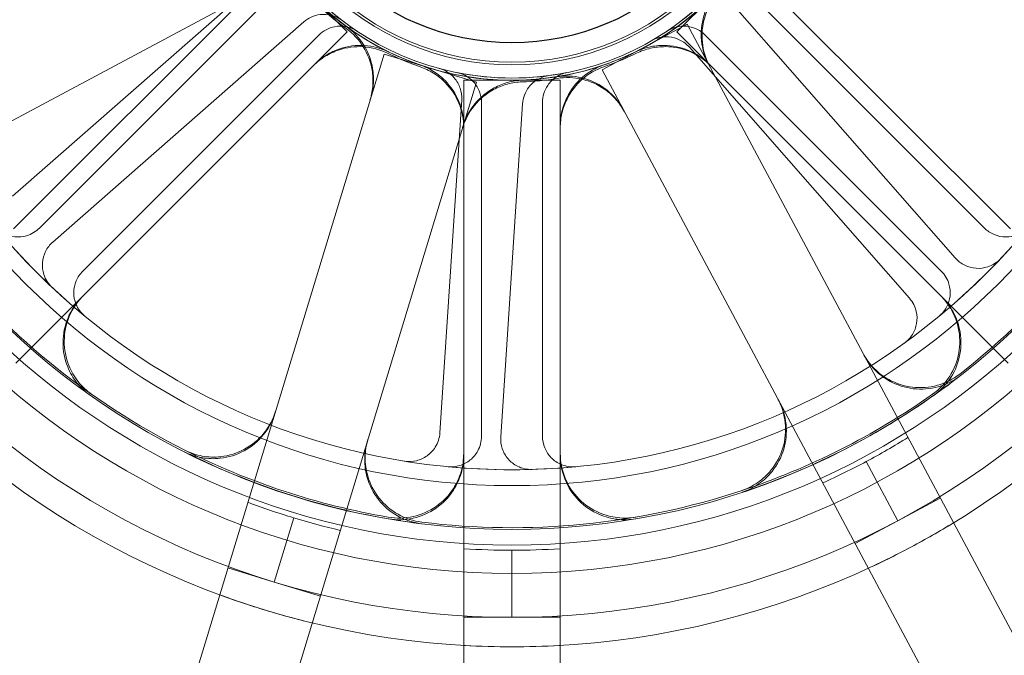
# Model space of a CAD drawing. Units: millimetres. Extents: x 622 to 8360, y 78 to 10896.
# Drawn here: x 2125 to 2174, y 4377 to 4408 of the extents above; entities that cross this region are included whole.
import ezdxf

# ---------------------------------------------------------------- set-up
doc = ezdxf.new("R2010")
doc.units = ezdxf.units.MM
doc.header["$LTSCALE"] = 40
for name, color, linetype, lineweight in [('Dimensions(Hillmar_metric)', 7, 'Continuous', 13), ('Hidden Edges(Hillmar_metric)', 7, 'Continuous', 18), ('Overlay [based on Phantom Lines(Hillmar_metric)]', 7, 'Continuous', 25), ('Visible Edges(Hillmar_metric)', 7, 'Continuous', 25)]:
    doc.layers.add(name, color=color, linetype=linetype, lineweight=lineweight)
doc.styles.add('Hillmar_metric_Dimensions', font='arial.ttf')
doc.dimstyles.new('DEFAULT-ISO-Method 1b-Hillmar_metric', dxfattribs={"dimscale": 40, "dimtxt": 2, "dimasz": 2.5, "dimexe": 1, "dimexo": 1, "dimgap": 0.25, "dimtad": 1, "dimtih": 1, "dimtoh": 1, "dimrnd": 1e-08, "dimdsep": 46, "dimtxsty": 'Hillmar_metric_Dimensions', "dimcen": 0.09, "dimdle": 8, "dimclrd": 7, "dimclre": 7, "dimclrt": 7, "dimazin": 2, "dimtfac": 0.75, "dimtmove": 0, "dimatfit": 3, "dimfxl": 1, "dimtolj": 1, "dimlwd": 9, "dimlwe": 9, "dimarcsym": 0})

# ---------------------------------------------------------------- blocks, each defined once
blk = doc.blocks.new('*D31')
at = {"layer": 'Defpoints', "color": 0, "linetype": 'Continuous', "transparency": 16777216}
for p in [(2351.385, 5355.002), (1484.03, 4087.17), (1909.592, 4087.17)]:
    blk.add_point(p, dxfattribs=at)
at = {"layer": 'Dimensions(Hillmar_metric)', "color": 7, "linetype": 'Continuous', "lineweight": 9, "transparency": 16777216}
for p, q in [((2311.385, 5355.002), (1444.03, 5355.002)), ((1484.03, 5255.002), (1484.03, 4771.931)), ((1484.03, 4187.17), (1484.03, 4670.24)), ((1869.592, 4087.17), (1444.03, 4087.17))]:
    blk.add_line(p, q, dxfattribs=at)
at = {"layer": 'Dimensions(Hillmar_metric)', "color": 7, "linetype": 'Continuous', "transparency": 16777216}
for points in [[(1467.363, 5255.002), (1500.697, 5255.002), (1484.03, 5355.002)], [(1467.363, 4187.17), (1500.697, 4187.17), (1484.03, 4087.17)]]:
    blk.add_solid(points, dxfattribs=at)
at = {"layer": 'Dimensions(Hillmar_metric)', "color": 7, "linetype": 'Continuous', "lineweight": 13, "transparency": 16777216, "insert": (1484.03, 4721.086), "char_height": 80, "attachment_point": 5, "style": 'Hillmar_metric_Dimensions'}
blk.add_mtext('\\A1;1268', dxfattribs=at)
blk = doc.blocks.new('*D32')
at = {"layer": 'Defpoints', "color": 0, "linetype": 'Continuous', "transparency": 16777216}
for p in [(1171.842, 5355.002), (2351.385, 5355.002), (1425.985, 3900.089)]:
    blk.add_point(p, dxfattribs=at)
at = {"layer": 'Dimensions(Hillmar_metric)', "color": 7, "linetype": 'Continuous', "lineweight": 9, "transparency": 16777216}
for p, q in [((2311.385, 5355.002), (1131.842, 5355.002)), ((1171.842, 5255.002), (1171.842, 4678.391)), ((1171.842, 4000.089), (1171.842, 4576.7)), ((1385.985, 3900.089), (1131.842, 3900.089))]:
    blk.add_line(p, q, dxfattribs=at)
at = {"layer": 'Dimensions(Hillmar_metric)', "color": 7, "linetype": 'Continuous', "transparency": 16777216}
for points in [[(1155.176, 5255.002), (1188.509, 5255.002), (1171.842, 5355.002)], [(1155.176, 4000.089), (1188.509, 4000.089), (1171.842, 3900.089)]]:
    blk.add_solid(points, dxfattribs=at)
at = {"layer": 'Dimensions(Hillmar_metric)', "color": 7, "linetype": 'Continuous', "lineweight": 13, "transparency": 16777216, "insert": (1171.842, 4627.545), "char_height": 80, "attachment_point": 5, "style": 'Hillmar_metric_Dimensions'}
blk.add_mtext('\\A1;1455', dxfattribs=at)

msp = doc.modelspace()

# ---------------------------------------------------------------- linework, layer by layer
at = {"layer": 'Hidden Edges(Hillmar_metric)'}
for p, q in [((2138.502, 4410.328), (2087.176, 4382.91)), ((2137.373, 4410.224), (2125.029, 4399.399)), ((2137.97, 4409.443), (2126.36, 4397.834)), ((2172.826, 4397.834), (2161.217, 4409.443)), ((2125.085, 4397.795), (2136.533, 4409.244)), ((2141.484, 4407.478), (2139.805, 4409.157)), ((2159.382, 4409.157), (2157.702, 4407.478)), ((2162.653, 4409.244), (2174.102, 4397.795)), ((2171.396, 4396.359), (2160.571, 4408.703)), ((2127.007, 4397.143), (2139.351, 4407.968)), ((2139.892, 4405.885), (2141.484, 4407.478)), ((2156.116, 4406.735), (2158.211, 4407.854)), ((2157.702, 4407.478), (2159.295, 4405.885)), ((2158.211, 4407.854), (2185.629, 4356.528)), ((2128.482, 4395.712), (2140.091, 4407.322)), ((2159.096, 4407.322), (2170.705, 4395.712)), ((2154.021, 4405.616), (2156.116, 4406.735)), ((2158.315, 4406.725), (2169.14, 4394.381)), ((2126.394, 4350.709), (2143.299, 4406.389)), ((2143.299, 4406.389), (2145.572, 4405.699)), ((2139.892, 4405.885), (2128.443, 4394.437)), ((2145.572, 4405.699), (2147.844, 4405.01)), ((2181.439, 4354.29), (2154.021, 4405.616)), ((2170.743, 4394.437), (2159.295, 4405.885)), ((2147.218, 4405.102), (2147.218, 4402.851)), ((2149.593, 4405.102), (2147.218, 4405.102)), ((2151.968, 4405.102), (2149.593, 4405.102)), ((2151.968, 4402.851), (2151.968, 4405.102)), ((2147.844, 4405.01), (2130.939, 4349.329)), ((2147.12, 4404.137), (2146.046, 4387.754)), ((2148.093, 4404.007), (2148.093, 4387.589)), ((2149.039, 4387.558), (2150.113, 4403.941)), ((2151.093, 4387.589), (2151.093, 4404.007)), ((2147.218, 4386.66), (2147.218, 4402.851)), ((2151.968, 4402.851), (2151.968, 4386.66)), ((2125.193, 4391.186), (2128.443, 4394.437)), ((2170.743, 4394.437), (2173.994, 4391.186)), ((2147.218, 4386.66), (2147.218, 4382.063)), ((2151.968, 4382.063), (2151.968, 4386.66)), ((2167.008, 4386.346), (2168.563, 4383.435)), ((2170.657, 4384.554), (2168.563, 4383.435)), ((2138.856, 4383.58), (2137.897, 4380.423)), ((2168.563, 4383.435), (2166.468, 4382.316)), ((2147.218, 4381.986), (2147.218, 4382.063)), ((2147.218, 4378.686), (2147.218, 4381.986)), ((2149.593, 4378.686), (2149.593, 4381.986)), ((2151.968, 4382.063), (2151.968, 4381.986)), ((2151.968, 4381.986), (2151.968, 4378.686)), ((2137.897, 4380.423), (2135.625, 4381.113)), ((2140.17, 4379.733), (2137.897, 4380.423)), ((2147.218, 4377.305), (2147.218, 4378.686)), ((2147.218, 4378.686), (2149.593, 4378.686)), ((2149.593, 4378.686), (2151.968, 4378.686)), ((2151.968, 4378.686), (2151.968, 4377.305))]:
    msp.add_line(p, q, dxfattribs=at)
for radius in [76.2, 75.442, 38.1, 38.1, 36.703, 35.934, 33.782, 33, 13.85, 13.843, 13.736, 13.081, 12.954]:
    msp.add_circle((2149.593, 4418.945), radius, dxfattribs=at)
for radius, start, end in [(13.736, 213.6437, 236.3563), (13.736, 303.6437, 326.3563), (13.85, 279.0851, 317.1367), (13.932, 227.0416, 234.1802), (13.85, 234.0851, 272.1367), (40.259, 298.1109, 343.1109), (41.708, 298.1109, 343.1109), (13.932, 243.9307, 251.0693), (13.932, 288.9307, 296.0693), (13.736, 258.6437, 281.3563), (13.932, 272.0416, 279.1802), (35.852, 307.8895, 333.3324), (40.259, 208.1109, 253.1109), (41.708, 208.1109, 253.1109), (33, 219.5351, 230.4649), (33, 309.5351, 320.4649), (35.852, 217.8895, 243.3324), (35.934, 288.3572, 307.8646), (35.852, 288.3324, 305.2214), (36.959, 298.1109, 301.7951), (35.934, 243.3572, 262.8646), (35.852, 243.3324, 260.2214), (36.959, 294.4267, 298.1109), (33, 264.5351, 275.4649), (35.852, 262.8895, 288.3324), (36.959, 249.4267, 253.1109), (40.259, 253.1109, 298.1109), (36.959, 253.1109, 256.7951), (41.708, 253.1109, 298.1109), (36.959, 266.3158, 270), (36.959, 270, 273.6842)]:
    msp.add_arc((2149.593, 4418.945), radius, start, end, dxfattribs=at)
for points, knots in [([(2159.272, 4405.868), (2159.077, 4406.233), (2158.955, 4406.632), (2158.872, 4407.455), (2158.91, 4407.87), (2159.097, 4408.5), (2159.193, 4408.725), (2159.434, 4409.149), (2159.579, 4409.346), (2159.745, 4409.524)], [0, 0, 0, 0, 0.1240397, 0.1240397, 0.2480766, 0.2480766, 0.3211645, 0.3211645, 0.3942518, 0.3942518, 0.3942518, 0.3942518]), ([(2159.313, 4405.791), (2159.118, 4406.156), (2158.996, 4406.555), (2158.913, 4407.378), (2158.952, 4407.794), (2159.139, 4408.424), (2159.235, 4408.65), (2159.477, 4409.075), (2159.623, 4409.272), (2159.789, 4409.451)], [0, 0, 0, 0, 0.1240397, 0.1240397, 0.2480766, 0.2480766, 0.3214289, 0.3214289, 0.3947805, 0.3947805, 0.3947805, 0.3947805]), ([(2141.252, 4408.032), (2141.096, 4408.151), (2140.92, 4408.238), (2140.543, 4408.34), (2140.346, 4408.353), (2140.004, 4408.31), (2139.86, 4408.269), (2139.589, 4408.147), (2139.463, 4408.066), (2139.351, 4407.968)], [0, 0, 0, 0, 0.0585807, 0.0585807, 0.1171794, 0.1171794, 0.1618237, 0.1618237, 0.2064707, 0.2064707, 0.2064707, 0.2064707]), ([(2141.983, 4407.51), (2141.821, 4407.618), (2141.639, 4407.694), (2141.256, 4407.771), (2141.058, 4407.771), (2140.721, 4407.706), (2140.579, 4407.656), (2140.317, 4407.516), (2140.196, 4407.427), (2140.091, 4407.322)], [0, 0, 0, 0, 0.0585807, 0.0585807, 0.1171794, 0.1171794, 0.1618237, 0.1618237, 0.2064707, 0.2064707, 0.2064707, 0.2064707]), ([(2141.44, 4407.648), (2141.775, 4407.407), (2142.06, 4407.101), (2142.496, 4406.399), (2142.644, 4406.009), (2142.753, 4405.36), (2142.766, 4405.115), (2142.735, 4404.627), (2142.691, 4404.385), (2142.62, 4404.151)], [0, 0, 0, 0, 0.1240268, 0.1240268, 0.248059, 0.248059, 0.3214193, 0.3214193, 0.39478, 0.39478, 0.39478, 0.39478]), ([(2141.469, 4407.729), (2141.804, 4407.486), (2142.088, 4407.181), (2142.524, 4406.478), (2142.671, 4406.087), (2142.779, 4405.439), (2142.791, 4405.195), (2142.76, 4404.708), (2142.716, 4404.468), (2142.645, 4404.235)], [0, 0, 0, 0, 0.1240268, 0.1240268, 0.248059, 0.248059, 0.3211549, 0.3211549, 0.3942513, 0.3942513, 0.3942513, 0.3942513]), ([(2159.096, 4407.322), (2158.957, 4407.46), (2158.793, 4407.57), (2158.433, 4407.721), (2158.24, 4407.76), (2157.895, 4407.762), (2157.747, 4407.741), (2157.463, 4407.656), (2157.327, 4407.593), (2157.203, 4407.51)], [0, 0, 0, 0, 0.058637, 0.058637, 0.117263, 0.117263, 0.1618699, 0.1618699, 0.2064732, 0.2064732, 0.2064732, 0.2064732]), ([(2158.315, 4406.725), (2158.186, 4406.872), (2158.03, 4406.993), (2157.68, 4407.167), (2157.489, 4407.219), (2157.146, 4407.243), (2156.997, 4407.232), (2156.707, 4407.166), (2156.568, 4407.111), (2156.439, 4407.037)], [0, 0, 0, 0, 0.058637, 0.058637, 0.117263, 0.117263, 0.1618699, 0.1618699, 0.2064732, 0.2064732, 0.2064732, 0.2064732]), ([(2143.471, 4406.431), (2143.099, 4406.612), (2142.696, 4406.72), (2141.871, 4406.774), (2141.457, 4406.72), (2140.833, 4406.511), (2140.611, 4406.407), (2140.196, 4406.149), (2140.003, 4405.997), (2139.83, 4405.824)], [0, 0, 0, 0, 0.1240268, 0.1240268, 0.248059, 0.248059, 0.3214193, 0.3214193, 0.39478, 0.39478, 0.39478, 0.39478]), ([(2143.528, 4406.495), (2143.156, 4406.676), (2142.753, 4406.782), (2141.927, 4406.835), (2141.514, 4406.781), (2140.891, 4406.571), (2140.67, 4406.467), (2140.256, 4406.21), (2140.064, 4406.058), (2139.892, 4405.885)], [0, 0, 0, 0, 0.1240268, 0.1240268, 0.248059, 0.248059, 0.3211549, 0.3211549, 0.3942513, 0.3942513, 0.3942513, 0.3942513]), ([(2159.295, 4405.885), (2159.002, 4406.178), (2158.656, 4406.41), (2157.893, 4406.729), (2157.484, 4406.813), (2156.827, 4406.817), (2156.584, 4406.79), (2156.109, 4406.683), (2155.878, 4406.601), (2155.659, 4406.495)], [0, 0, 0, 0, 0.1240397, 0.1240397, 0.2480766, 0.2480766, 0.3211645, 0.3211645, 0.3942518, 0.3942518, 0.3942518, 0.3942518]), ([(2159.356, 4405.824), (2159.064, 4406.116), (2158.717, 4406.349), (2157.954, 4406.668), (2157.545, 4406.751), (2156.887, 4406.755), (2156.644, 4406.729), (2156.167, 4406.62), (2155.935, 4406.538), (2155.716, 4406.431)], [0, 0, 0, 0, 0.1240397, 0.1240397, 0.2480766, 0.2480766, 0.3214289, 0.3214289, 0.3947805, 0.3947805, 0.3947805, 0.3947805]), ([(2147.218, 4402.764), (2147.218, 4403.177), (2147.138, 4403.587), (2146.824, 4404.352), (2146.594, 4404.7), (2146.131, 4405.168), (2145.94, 4405.322), (2145.526, 4405.582), (2145.305, 4405.688), (2145.073, 4405.767)], [0, 0, 0, 0, 0.1240397, 0.1240397, 0.2480766, 0.2480766, 0.3214289, 0.3214289, 0.3947805, 0.3947805, 0.3947805, 0.3947805]), ([(2147.218, 4402.851), (2147.218, 4403.264), (2147.138, 4403.674), (2146.824, 4404.439), (2146.594, 4404.787), (2146.132, 4405.254), (2145.941, 4405.408), (2145.529, 4405.667), (2145.309, 4405.773), (2145.078, 4405.852)], [0, 0, 0, 0, 0.1240397, 0.1240397, 0.2480766, 0.2480766, 0.3211645, 0.3211645, 0.3942518, 0.3942518, 0.3942518, 0.3942518]), ([(2147.12, 4404.137), (2147.132, 4404.332), (2147.107, 4404.528), (2146.982, 4404.899), (2146.885, 4405.07), (2146.659, 4405.33), (2146.546, 4405.427), (2146.294, 4405.585), (2146.157, 4405.645), (2146.014, 4405.684)], [0, 0, 0, 0, 0.058637, 0.058637, 0.117263, 0.117263, 0.1618699, 0.1618699, 0.2064732, 0.2064732, 0.2064732, 0.2064732]), ([(2154.108, 4405.852), (2153.717, 4405.718), (2153.357, 4405.508), (2152.736, 4404.962), (2152.482, 4404.63), (2152.19, 4404.042), (2152.107, 4403.812), (2151.996, 4403.337), (2151.968, 4403.094), (2151.968, 4402.851)], [0, 0, 0, 0, 0.1240268, 0.1240268, 0.248059, 0.248059, 0.3211549, 0.3211549, 0.3942513, 0.3942513, 0.3942513, 0.3942513]), ([(2154.113, 4405.767), (2153.722, 4405.633), (2153.361, 4405.424), (2152.739, 4404.878), (2152.485, 4404.548), (2152.192, 4403.959), (2152.108, 4403.728), (2151.996, 4403.252), (2151.968, 4403.008), (2151.968, 4402.764)], [0, 0, 0, 0, 0.1240268, 0.1240268, 0.248059, 0.248059, 0.3214193, 0.3214193, 0.39478, 0.39478, 0.39478, 0.39478]), ([(2148.093, 4404.007), (2148.093, 4404.203), (2148.055, 4404.396), (2147.907, 4404.758), (2147.798, 4404.922), (2147.556, 4405.167), (2147.437, 4405.257), (2147.175, 4405.398), (2147.034, 4405.449), (2146.889, 4405.478)], [0, 0, 0, 0, 0.058637, 0.058637, 0.117263, 0.117263, 0.1618699, 0.1618699, 0.2064732, 0.2064732, 0.2064732, 0.2064732]), ([(2147.19, 4402.855), (2147.31, 4403.25), (2147.506, 4403.619), (2148.029, 4404.26), (2148.35, 4404.526), (2148.928, 4404.839), (2149.155, 4404.931), (2149.625, 4405.059), (2149.866, 4405.096), (2150.11, 4405.105)], [0, 0, 0, 0, 0.1240397, 0.1240397, 0.2480766, 0.2480766, 0.3211645, 0.3211645, 0.3942518, 0.3942518, 0.3942518, 0.3942518]), ([(2151.411, 4405.33), (2151.218, 4405.304), (2151.031, 4405.241), (2150.693, 4405.046), (2150.544, 4404.917), (2150.333, 4404.645), (2150.26, 4404.514), (2150.155, 4404.236), (2150.123, 4404.09), (2150.113, 4403.941)], [0, 0, 0, 0, 0.0585807, 0.0585807, 0.1171794, 0.1171794, 0.1618237, 0.1618237, 0.2064707, 0.2064707, 0.2064707, 0.2064707]), ([(2152.298, 4405.478), (2152.107, 4405.44), (2151.925, 4405.364), (2151.599, 4405.148), (2151.46, 4405.009), (2151.267, 4404.724), (2151.203, 4404.589), (2151.115, 4404.304), (2151.093, 4404.156), (2151.093, 4404.007)], [0, 0, 0, 0, 0.0585807, 0.0585807, 0.1171794, 0.1171794, 0.1618237, 0.1618237, 0.2064707, 0.2064707, 0.2064707, 0.2064707]), ([(2151.78, 4405.269), (2152.188, 4405.335), (2152.606, 4405.32), (2153.41, 4405.13), (2153.791, 4404.958), (2154.325, 4404.576), (2154.507, 4404.412), (2154.828, 4404.046), (2154.967, 4403.845), (2155.082, 4403.63)], [0, 0, 0, 0, 0.1240268, 0.1240268, 0.248059, 0.248059, 0.3211549, 0.3211549, 0.3942513, 0.3942513, 0.3942513, 0.3942513]), ([(2151.816, 4405.192), (2152.224, 4405.258), (2152.641, 4405.243), (2153.447, 4405.056), (2153.827, 4404.884), (2154.363, 4404.502), (2154.545, 4404.338), (2154.868, 4403.971), (2155.008, 4403.769), (2155.123, 4403.553)], [0, 0, 0, 0, 0.1240268, 0.1240268, 0.248059, 0.248059, 0.3214193, 0.3214193, 0.39478, 0.39478, 0.39478, 0.39478]), ([(2147.165, 4402.772), (2147.285, 4403.167), (2147.481, 4403.536), (2148.004, 4404.176), (2148.325, 4404.443), (2148.903, 4404.756), (2149.131, 4404.848), (2149.603, 4404.977), (2149.845, 4405.014), (2150.09, 4405.022)], [0, 0, 0, 0, 0.1240397, 0.1240397, 0.2480766, 0.2480766, 0.3214289, 0.3214289, 0.3947805, 0.3947805, 0.3947805, 0.3947805]), ([(2124.143, 4397.939), (2124.267, 4397.789), (2124.419, 4397.664), (2124.764, 4397.479), (2124.952, 4397.422), (2125.341, 4397.382), (2125.537, 4397.4), (2125.844, 4397.491), (2125.959, 4397.541), (2126.173, 4397.669), (2126.272, 4397.746), (2126.36, 4397.834)], [0, 0, 0, 0, 0.0585775, 0.0585775, 0.1171619, 0.1171619, 0.1757659, 0.1757659, 0.2131869, 0.2131869, 0.2506093, 0.2506093, 0.2506093, 0.2506093]), ([(2172.826, 4397.834), (2172.964, 4397.696), (2173.128, 4397.586), (2173.489, 4397.435), (2173.682, 4397.395), (2174.073, 4397.393), (2174.267, 4397.43), (2174.564, 4397.549), (2174.673, 4397.61), (2174.874, 4397.757), (2174.965, 4397.843), (2175.044, 4397.939)], [0, 0, 0, 0, 0.0586359, 0.0586359, 0.1172613, 0.1172613, 0.1758655, 0.1758655, 0.2132395, 0.2132395, 0.2506126, 0.2506126, 0.2506126, 0.2506126]), ([(2127.007, 4397.143), (2126.86, 4397.014), (2126.74, 4396.858), (2126.566, 4396.508), (2126.514, 4396.317), (2126.486, 4395.928), (2126.51, 4395.732), (2126.61, 4395.428), (2126.663, 4395.315), (2126.797, 4395.105), (2126.877, 4395.008), (2126.968, 4394.923)], [0, 0, 0, 0, 0.0586359, 0.0586359, 0.1172613, 0.1172613, 0.1758655, 0.1758655, 0.2132395, 0.2132395, 0.2506126, 0.2506126, 0.2506126, 0.2506126]), ([(2171.396, 4396.359), (2171.525, 4396.212), (2171.681, 4396.092), (2172.031, 4395.918), (2172.221, 4395.866), (2172.611, 4395.838), (2172.807, 4395.862), (2173.111, 4395.962), (2173.224, 4396.016), (2173.434, 4396.149), (2173.53, 4396.229), (2173.616, 4396.32)], [0, 0, 0, 0, 0.0586359, 0.0586359, 0.1172613, 0.1172613, 0.1758655, 0.1758655, 0.2132395, 0.2132395, 0.2506126, 0.2506126, 0.2506126, 0.2506126]), ([(2128.482, 4395.712), (2128.343, 4395.574), (2128.234, 4395.41), (2128.083, 4395.05), (2128.043, 4394.856), (2128.041, 4394.466), (2128.078, 4394.272), (2128.197, 4393.975), (2128.258, 4393.866), (2128.405, 4393.665), (2128.491, 4393.574), (2128.587, 4393.495)], [0, 0, 0, 0, 0.0586359, 0.0586359, 0.1172613, 0.1172613, 0.1758655, 0.1758655, 0.2132395, 0.2132395, 0.2506126, 0.2506126, 0.2506126, 0.2506126]), ([(2170.6, 4393.495), (2170.75, 4393.619), (2170.875, 4393.771), (2171.059, 4394.116), (2171.117, 4394.304), (2171.157, 4394.693), (2171.138, 4394.889), (2171.048, 4395.196), (2170.998, 4395.311), (2170.87, 4395.525), (2170.793, 4395.624), (2170.705, 4395.712)], [0, 0, 0, 0, 0.0585775, 0.0585775, 0.1171619, 0.1171619, 0.1757659, 0.1757659, 0.2131869, 0.2131869, 0.2506093, 0.2506093, 0.2506093, 0.2506093]), ([(2128.443, 4394.437), (2128.151, 4394.144), (2127.918, 4393.798), (2127.599, 4393.035), (2127.516, 4392.626), (2127.511, 4391.799), (2127.589, 4391.389), (2127.857, 4390.724), (2128.01, 4390.46), (2128.386, 4389.984), (2128.608, 4389.774), (2128.856, 4389.599)], [0, 0, 0, 0, 0.124039, 0.124039, 0.2480755, 0.2480755, 0.372107, 0.372107, 0.4631854, 0.4631854, 0.5542637, 0.5542637, 0.5542637, 0.5542637]), ([(2128.502, 4394.496), (2128.21, 4394.203), (2127.977, 4393.857), (2127.659, 4393.094), (2127.575, 4392.685), (2127.57, 4391.858), (2127.648, 4391.448), (2127.916, 4390.783), (2128.069, 4390.519), (2128.446, 4390.042), (2128.668, 4389.832), (2128.916, 4389.657)], [0, 0, 0, 0, 0.124039, 0.124039, 0.2480755, 0.2480755, 0.372107, 0.372107, 0.4632546, 0.4632546, 0.5544019, 0.5544019, 0.5544019, 0.5544019]), ([(2170.271, 4389.657), (2170.608, 4389.895), (2170.896, 4390.197), (2171.34, 4390.895), (2171.492, 4391.284), (2171.638, 4392.098), (2171.63, 4392.515), (2171.479, 4393.216), (2171.373, 4393.503), (2171.082, 4394.036), (2170.899, 4394.281), (2170.684, 4394.496)], [0, 0, 0, 0, 0.1240252, 0.1240252, 0.2480512, 0.2480512, 0.3720815, 0.3720815, 0.4632411, 0.4632411, 0.5544011, 0.5544011, 0.5544011, 0.5544011]), ([(2170.331, 4389.599), (2170.668, 4389.837), (2170.956, 4390.139), (2171.4, 4390.837), (2171.551, 4391.226), (2171.697, 4392.04), (2171.689, 4392.457), (2171.538, 4393.158), (2171.432, 4393.444), (2171.141, 4393.978), (2170.958, 4394.222), (2170.743, 4394.437)], [0, 0, 0, 0, 0.1240252, 0.1240252, 0.2480512, 0.2480512, 0.3720815, 0.3720815, 0.4631719, 0.4631719, 0.5542629, 0.5542629, 0.5542629, 0.5542629]), ([(2168.89, 4392.175), (2169.048, 4392.289), (2169.183, 4392.433), (2169.389, 4392.765), (2169.459, 4392.949), (2169.524, 4393.334), (2169.519, 4393.532), (2169.448, 4393.844), (2169.406, 4393.962), (2169.293, 4394.184), (2169.222, 4394.288), (2169.14, 4394.381)], [0, 0, 0, 0, 0.0585775, 0.0585775, 0.1171619, 0.1171619, 0.1757659, 0.1757659, 0.2131869, 0.2131869, 0.2506093, 0.2506093, 0.2506093, 0.2506093]), ([(2171.611, 4390.651), (2171.285, 4390.397), (2170.912, 4390.209), (2170.116, 4389.987), (2169.7, 4389.955), (2168.879, 4390.052), (2168.482, 4390.18), (2167.854, 4390.529), (2167.611, 4390.714), (2167.185, 4391.147), (2167.004, 4391.393), (2166.861, 4391.661)], [0, 0, 0, 0, 0.1240252, 0.1240252, 0.2480512, 0.2480512, 0.3720815, 0.3720815, 0.4632411, 0.4632411, 0.5544011, 0.5544011, 0.5544011, 0.5544011]), ([(2171.65, 4390.577), (2171.323, 4390.323), (2170.951, 4390.135), (2170.154, 4389.914), (2169.738, 4389.882), (2168.917, 4389.979), (2168.52, 4390.107), (2167.893, 4390.456), (2167.65, 4390.64), (2167.224, 4391.073), (2167.044, 4391.319), (2166.9, 4391.587)], [0, 0, 0, 0, 0.1240252, 0.1240252, 0.2480512, 0.2480512, 0.3720815, 0.3720815, 0.4631719, 0.4631719, 0.5542629, 0.5542629, 0.5542629, 0.5542629]), ([(2162.672, 4389.423), (2162.866, 4389.058), (2162.988, 4388.659), (2163.072, 4387.836), (2163.033, 4387.421), (2162.798, 4386.628), (2162.604, 4386.258), (2162.154, 4385.7), (2161.931, 4385.491), (2161.431, 4385.145), (2161.158, 4385.009), (2160.87, 4384.913)], [0, 0, 0, 0, 0.124039, 0.124039, 0.2480755, 0.2480755, 0.372107, 0.372107, 0.4632546, 0.4632546, 0.5544019, 0.5544019, 0.5544019, 0.5544019]), ([(2162.711, 4389.349), (2162.906, 4388.985), (2163.027, 4388.585), (2163.111, 4387.763), (2163.072, 4387.347), (2162.837, 4386.554), (2162.643, 4386.185), (2162.194, 4385.626), (2161.97, 4385.418), (2161.472, 4385.072), (2161.199, 4384.935), (2160.91, 4384.84)], [0, 0, 0, 0, 0.124039, 0.124039, 0.2480755, 0.2480755, 0.372107, 0.372107, 0.4631854, 0.4631854, 0.5542637, 0.5542637, 0.5542637, 0.5542637]), ([(2137.941, 4388.742), (2137.821, 4388.347), (2137.625, 4387.978), (2137.102, 4387.337), (2136.781, 4387.071), (2136.054, 4386.677), (2135.656, 4386.552), (2134.943, 4386.475), (2134.638, 4386.486), (2134.04, 4386.594), (2133.751, 4386.69), (2133.479, 4386.827)], [0, 0, 0, 0, 0.124039, 0.124039, 0.2480755, 0.2480755, 0.372107, 0.372107, 0.4631854, 0.4631854, 0.5542637, 0.5542637, 0.5542637, 0.5542637]), ([(2137.966, 4388.822), (2137.845, 4388.427), (2137.649, 4388.058), (2137.126, 4387.417), (2136.805, 4387.151), (2136.078, 4386.757), (2135.68, 4386.632), (2134.967, 4386.555), (2134.662, 4386.566), (2134.064, 4386.674), (2133.774, 4386.771), (2133.502, 4386.907)], [0, 0, 0, 0, 0.124039, 0.124039, 0.2480755, 0.2480755, 0.372107, 0.372107, 0.4632546, 0.4632546, 0.5544019, 0.5544019, 0.5544019, 0.5544019]), ([(2144.309, 4386.371), (2144.501, 4386.34), (2144.698, 4386.347), (2145.079, 4386.435), (2145.259, 4386.516), (2145.577, 4386.742), (2145.713, 4386.886), (2145.884, 4387.156), (2145.937, 4387.27), (2146.014, 4387.507), (2146.038, 4387.63), (2146.046, 4387.754)], [0, 0, 0, 0, 0.0585775, 0.0585775, 0.1171619, 0.1171619, 0.1757659, 0.1757659, 0.2131869, 0.2131869, 0.2506093, 0.2506093, 0.2506093, 0.2506093]), ([(2145.13, 4383.289), (2144.72, 4383.341), (2144.323, 4383.472), (2143.603, 4383.878), (2143.286, 4384.15), (2142.775, 4384.799), (2142.585, 4385.171), (2142.388, 4385.86), (2142.347, 4386.163), (2142.352, 4386.77), (2142.398, 4387.072), (2142.486, 4387.362)], [0, 0, 0, 0, 0.1240252, 0.1240252, 0.2480512, 0.2480512, 0.3720815, 0.3720815, 0.4631719, 0.4631719, 0.5542629, 0.5542629, 0.5542629, 0.5542629]), ([(2145.155, 4383.369), (2144.745, 4383.42), (2144.349, 4383.551), (2143.629, 4383.957), (2143.312, 4384.229), (2142.8, 4384.878), (2142.609, 4385.25), (2142.412, 4385.939), (2142.371, 4386.242), (2142.376, 4386.85), (2142.422, 4387.151), (2142.51, 4387.442)], [0, 0, 0, 0, 0.1240252, 0.1240252, 0.2480512, 0.2480512, 0.3720815, 0.3720815, 0.4632411, 0.4632411, 0.5544011, 0.5544011, 0.5544011, 0.5544011]), ([(2146.451, 4386.095), (2146.645, 4386.077), (2146.841, 4386.096), (2147.215, 4386.209), (2147.389, 4386.302), (2147.692, 4386.549), (2147.818, 4386.7), (2147.971, 4386.982), (2148.016, 4387.098), (2148.078, 4387.34), (2148.093, 4387.464), (2148.093, 4387.589)], [0, 0, 0, 0, 0.0585775, 0.0585775, 0.1171619, 0.1171619, 0.1757659, 0.1757659, 0.2131869, 0.2131869, 0.2506093, 0.2506093, 0.2506093, 0.2506093]), ([(2149.039, 4387.558), (2149.026, 4387.363), (2149.052, 4387.167), (2149.176, 4386.797), (2149.274, 4386.626), (2149.53, 4386.33), (2149.685, 4386.209), (2149.971, 4386.064), (2150.089, 4386.022), (2150.332, 4385.968), (2150.456, 4385.956), (2150.581, 4385.96)], [0, 0, 0, 0, 0.0586359, 0.0586359, 0.1172613, 0.1172613, 0.1758655, 0.1758655, 0.2132395, 0.2132395, 0.2506126, 0.2506126, 0.2506126, 0.2506126]), ([(2151.093, 4387.589), (2151.093, 4387.394), (2151.132, 4387.2), (2151.28, 4386.838), (2151.389, 4386.674), (2151.663, 4386.396), (2151.826, 4386.285), (2152.121, 4386.16), (2152.241, 4386.125), (2152.487, 4386.087), (2152.612, 4386.083), (2152.736, 4386.095)], [0, 0, 0, 0, 0.0586359, 0.0586359, 0.1172613, 0.1172613, 0.1758655, 0.1758655, 0.2132395, 0.2132395, 0.2506126, 0.2506126, 0.2506126, 0.2506126]), ([(2143.504, 4383.614), (2143.912, 4383.544), (2144.329, 4383.554), (2145.136, 4383.734), (2145.518, 4383.901), (2146.197, 4384.374), (2146.487, 4384.674), (2146.876, 4385.277), (2147.003, 4385.554), (2147.175, 4386.137), (2147.218, 4386.439), (2147.218, 4386.743)], [0, 0, 0, 0, 0.1240252, 0.1240252, 0.2480512, 0.2480512, 0.3720815, 0.3720815, 0.4632411, 0.4632411, 0.5544011, 0.5544011, 0.5544011, 0.5544011]), ([(2143.506, 4383.53), (2143.913, 4383.46), (2144.33, 4383.471), (2145.137, 4383.65), (2145.519, 4383.818), (2146.198, 4384.291), (2146.488, 4384.591), (2146.876, 4385.194), (2147.003, 4385.471), (2147.175, 4386.054), (2147.218, 4386.356), (2147.218, 4386.66)], [0, 0, 0, 0, 0.1240252, 0.1240252, 0.2480512, 0.2480512, 0.3720815, 0.3720815, 0.4631719, 0.4631719, 0.5542629, 0.5542629, 0.5542629, 0.5542629]), ([(2151.968, 4386.743), (2151.968, 4386.33), (2152.049, 4385.92), (2152.363, 4385.155), (2152.593, 4384.807), (2153.174, 4384.219), (2153.519, 4383.984), (2154.179, 4383.703), (2154.474, 4383.625), (2155.078, 4383.554), (2155.383, 4383.563), (2155.682, 4383.614)], [0, 0, 0, 0, 0.124039, 0.124039, 0.2480755, 0.2480755, 0.372107, 0.372107, 0.4632546, 0.4632546, 0.5544019, 0.5544019, 0.5544019, 0.5544019]), ([(2151.968, 4386.66), (2151.968, 4386.246), (2152.049, 4385.837), (2152.363, 4385.072), (2152.593, 4384.724), (2153.174, 4384.135), (2153.519, 4383.9), (2154.179, 4383.619), (2154.474, 4383.541), (2155.077, 4383.471), (2155.382, 4383.479), (2155.681, 4383.53)], [0, 0, 0, 0, 0.124039, 0.124039, 0.2480755, 0.2480755, 0.372107, 0.372107, 0.4631854, 0.4631854, 0.5542637, 0.5542637, 0.5542637, 0.5542637]), ([(2147.218, 4377.305), (2147.218, 4377.238), (2147.218, 4377.172), (2147.218, 4375.241), (2147.218, 4373.021), (2147.218, 4368.242), (2147.218, 4365.683), (2147.218, 4360.814), (2147.218, 4358.057), (2147.218, 4352.423), (2147.218, 4349.546), (2147.218, 4346.912)], [15.766713, 15.766713, 15.766713, 15.766713, 15.794929, 15.794929, 16.585401, 16.585401, 17.375874, 17.375874, 18.166089, 18.166089, 18.956305, 18.956305, 18.956305, 18.956305]), ([(2151.968, 4346.912), (2151.968, 4349.546), (2151.968, 4352.423), (2151.968, 4358.057), (2151.968, 4360.814), (2151.968, 4365.683), (2151.968, 4368.242), (2151.968, 4373.021), (2151.968, 4375.241), (2151.968, 4377.172), (2151.968, 4377.238), (2151.968, 4377.305)], [6.317152, 6.317152, 6.317152, 6.317152, 7.107367, 7.107367, 7.897583, 7.897583, 8.688055, 8.688055, 9.478527, 9.478527, 9.506743, 9.506743, 9.506743, 9.506743])]:
    msp.add_open_spline(points, degree=3, knots=knots, dxfattribs=at)
for points in [[(2169.245, 4382.157), (2169.927, 4382.521), (2170.618, 4382.915), (2171.308, 4383.336)], [(2167.119, 4381.098), (2167.853, 4381.438), (2168.564, 4381.793), (2169.245, 4382.157)], [(2135.223, 4379.791), (2135.983, 4379.512), (2136.737, 4379.26), (2137.476, 4379.036)], [(2137.476, 4379.036), (2138.216, 4378.811), (2138.982, 4378.601), (2139.768, 4378.411)], [(2149.593, 4377.237), (2148.82, 4377.237), (2148.026, 4377.259), (2147.218, 4377.305)], [(2151.968, 4377.305), (2151.161, 4377.259), (2150.366, 4377.237), (2149.593, 4377.237)]]:
    msp.add_open_spline(points, degree=3, dxfattribs=at)
at = {"layer": 'Overlay [based on Phantom Lines(Hillmar_metric)]'}
msp.add_circle((2149.593, 4418.945), 12, dxfattribs=at)
for centre, start, end in [((1144.214, 5177.802), 300.442052, 356.4), ((1379.214, 4983.802), 312.800437, 349.304802)]:
    msp.add_arc(centre, 1100, start, end, dxfattribs=at)
at = {"layer": 'Visible Edges(Hillmar_metric)'}
msp.add_circle((2149.593, 4418.945), 12, dxfattribs=at)
for centre, start, end in [((1144.214, 5177.802), 300.442052, 356.4), ((1379.214, 4983.802), 312.800437, 349.304802)]:
    msp.add_arc(centre, 1100, start, end, dxfattribs=at)

# ---------------------------------------------------------------- dimensions: what is measured, and where the dimension line sits
at = {"layer": 'Dimensions(Hillmar_metric)', "color": 7, "linetype": 'Continuous', "lineweight": 13}
for base, p1, p2, picture, middle in [((1171.842, 5355.002), (1425.985, 3900.089), (2351.385, 5355.002), '*D32', (1171.842, 4627.545)), ((1484.03, 4087.17), (2351.385, 5355.002), (1909.592, 4087.17), '*D31', (1484.03, 4721.086))]:
    dim = msp.add_linear_dim(base=base, p1=p1, p2=p2, angle=90, dimstyle='DEFAULT-ISO-Method 1b-Hillmar_metric', override={"dimgap": 0.25, "dimdec": 0, "dimtol": 0, "dimlim": 0, "dimtp": 0, "dimtm": 0, "dimtdec": 2, "dimtofl": 0, "dimatfit": 1}, dxfattribs=at)
    dim.commit()
    dim.dimension.update_dxf_attribs({"geometry": picture, "text_midpoint": middle, "dimtype": 160})

doc.saveas('drawing.dxf')
